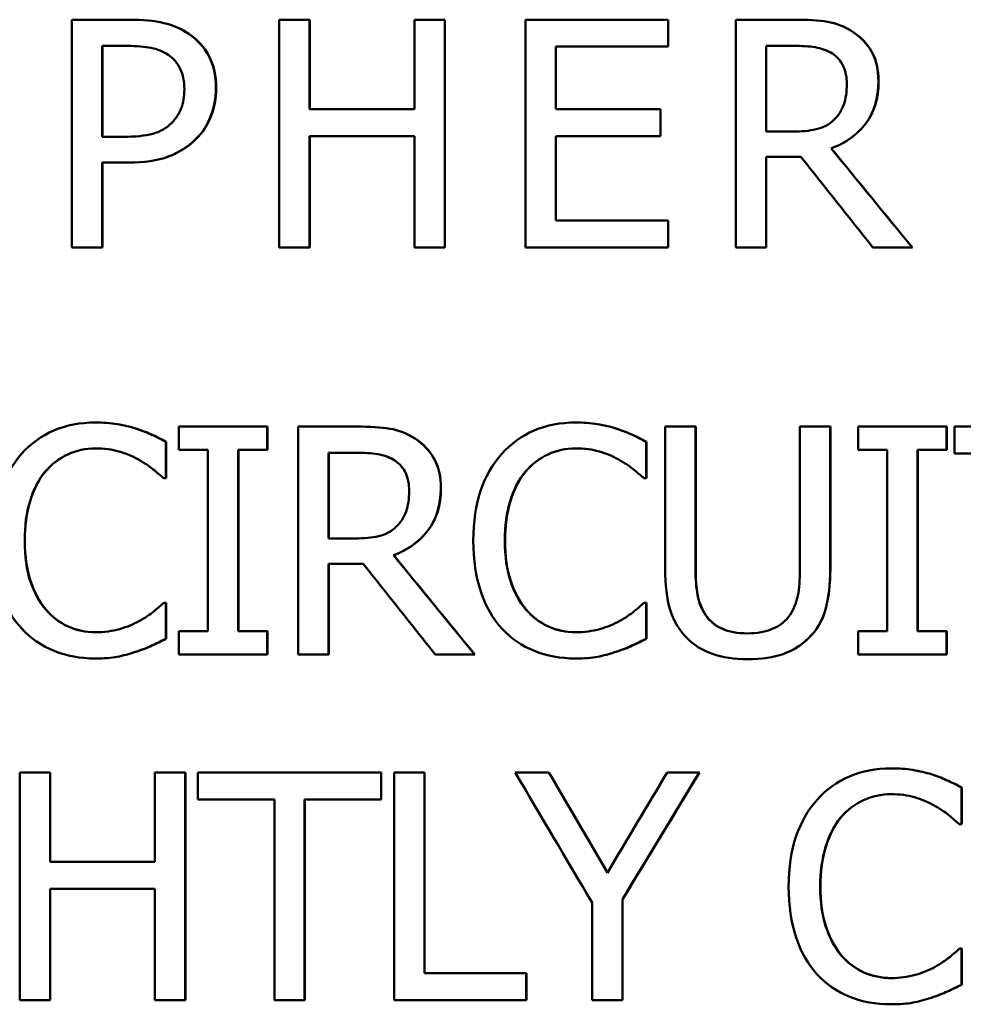
# Model space of a CAD drawing. Units: inches. Extents: x 0.1 to 21.9, y 0.1 to 16.9.
# Drawn here: x 9.8 to 10.1, y 11.6 to 11.8 of the extents above; entities that cross this region are included whole.
import ezdxf

# ---------------------------------------------------------------- set-up
doc = ezdxf.new("R2010")
doc.units = ezdxf.units.IN
doc.header["$MEASUREMENT"] = 0
doc.layers.add('Visible (ANSI)', color=7, linetype='Continuous', lineweight=50)
doc.layers.add('Visible Narrow (ANSI)', color=7, linetype='Continuous', lineweight=35)

msp = doc.modelspace()

# ---------------------------------------------------------------- linework, layer by layer
at = {"layer": 'Visible (ANSI)'}
for p, q in [((9.86655, 11.84485), (9.85249, 11.84485)), ((9.85249, 11.78885), (9.85249, 11.84485)), ((9.8666, 11.84485), (9.86655, 11.84485)), ((9.91086, 11.84485), (9.90342, 11.84485)), ((9.90342, 11.78885), (9.90342, 11.84485)), ((9.91086, 11.84485), (9.91086, 11.82288)), ((9.91091, 11.84485), (9.91086, 11.84485)), ((9.91091, 11.84485), (9.91091, 11.82288)), ((9.94406, 11.84485), (9.93662, 11.84485)), ((9.93662, 11.82288), (9.93662, 11.84485)), ((9.94406, 11.84485), (9.94406, 11.78885)), ((9.94411, 11.84485), (9.94406, 11.84485)), ((9.94411, 11.84485), (9.94411, 11.78885)), ((9.99891, 11.84485), (9.96388, 11.84485)), ((9.96388, 11.78885), (9.96388, 11.84485)), ((9.99891, 11.84485), (9.99891, 11.83822)), ((9.99895, 11.84485), (9.99891, 11.84485)), ((9.99895, 11.84485), (9.99895, 11.83822)), ((10.02998, 11.84485), (10.01556, 11.84485)), ((10.01556, 11.78885), (10.01556, 11.84485)), ((10.03002, 11.84485), (10.02998, 11.84485)), ((9.86609, 11.8384), (9.85992, 11.8384)), ((9.85992, 11.81607), (9.85992, 11.8384)), ((9.85998, 11.8384), (9.85998, 11.81607)), ((9.97132, 11.83822), (9.97132, 11.82288)), ((9.97132, 11.83822), (9.99891, 11.83822)), ((9.97137, 11.83822), (9.97137, 11.82288)), ((9.99895, 11.83822), (9.99891, 11.83822)), ((10.03039, 11.8384), (10.023, 11.8384)), ((10.023, 11.81735), (10.023, 11.8384)), ((10.02304, 11.8384), (10.02304, 11.81735)), ((9.93662, 11.82288), (9.91086, 11.82288)), ((9.99705, 11.82288), (9.97132, 11.82288)), ((9.99705, 11.82288), (9.99705, 11.81626)), ((9.99709, 11.82288), (9.99705, 11.82288)), ((9.99709, 11.82288), (9.99709, 11.81626)), ((10.023, 11.81735), (10.02953, 11.81735)), ((9.85992, 11.81607), (9.865, 11.81607)), ((9.91086, 11.81626), (9.91086, 11.78885)), ((9.91086, 11.81626), (9.93662, 11.81626)), ((9.91091, 11.81626), (9.91091, 11.78885)), ((9.93662, 11.78885), (9.93662, 11.81626)), ((9.97132, 11.81626), (9.97132, 11.79547)), ((9.97132, 11.81626), (9.99705, 11.81626)), ((9.97137, 11.81626), (9.97137, 11.79547)), ((9.99709, 11.81626), (9.99705, 11.81626)), ((10.039, 11.81322), (10.03897, 11.81322)), ((9.85992, 11.80972), (9.85992, 11.78885)), ((9.85992, 11.80972), (9.86623, 11.80972)), ((9.85998, 11.80972), (9.85998, 11.78885)), ((9.86628, 11.80972), (9.86623, 11.80972)), ((10.023, 11.81113), (10.023, 11.78885)), ((10.023, 11.81113), (10.03153, 11.81113)), ((10.02304, 11.81113), (10.02304, 11.78885)), ((9.99891, 11.79547), (9.97132, 11.79547)), ((9.99891, 11.79547), (9.99891, 11.78885)), ((9.99895, 11.79547), (9.99891, 11.79547)), ((9.99895, 11.79547), (9.99895, 11.78885)), ((9.85249, 11.78885), (9.85992, 11.78885)), ((9.85998, 11.78885), (9.85992, 11.78885)), ((9.90342, 11.78885), (9.91086, 11.78885)), ((9.91091, 11.78885), (9.91086, 11.78885)), ((9.93662, 11.78885), (9.94406, 11.78885)), ((9.94411, 11.78885), (9.94406, 11.78885)), ((9.96388, 11.78885), (9.99891, 11.78885)), ((9.99895, 11.78885), (9.99891, 11.78885)), ((10.01556, 11.78885), (10.023, 11.78885)), ((10.02304, 11.78885), (10.023, 11.78885)), ((10.04922, 11.78885), (10.05888, 11.78885)), ((10.05892, 11.78885), (10.05888, 11.78885)), ((9.85836, 11.74584), (9.8583, 11.74584)), ((9.8682, 11.74439), (9.86814, 11.74439)), ((9.90044, 11.74485), (9.87876, 11.74485)), ((9.87876, 11.73913), (9.87876, 11.74485)), ((9.90044, 11.74485), (9.90044, 11.73913)), ((9.9005, 11.74485), (9.90044, 11.74485)), ((9.9005, 11.74485), (9.9005, 11.73913)), ((9.92249, 11.74485), (9.90807, 11.74485)), ((9.90807, 11.68885), (9.90807, 11.74485)), ((9.92254, 11.74485), (9.92249, 11.74485)), ((9.9763, 11.74584), (9.97626, 11.74584)), ((9.98614, 11.74439), (9.9861, 11.74439)), ((10.00566, 11.74485), (9.99822, 11.74485)), ((9.99822, 11.7099), (9.99822, 11.74485)), ((10.00566, 11.74485), (10.00566, 11.7099)), ((10.0057, 11.74485), (10.00566, 11.74485)), ((10.0057, 11.74485), (10.0057, 11.7099)), ((10.03874, 11.74485), (10.03129, 11.74485)), ((10.03129, 11.70972), (10.03129, 11.74485)), ((10.03874, 11.74485), (10.03874, 11.7099)), ((10.03877, 11.74485), (10.03874, 11.74485)), ((10.03877, 11.74485), (10.03877, 11.7099)), ((10.06733, 11.74485), (10.04564, 11.74485)), ((10.04564, 11.73913), (10.04564, 11.74485)), ((10.06733, 11.74485), (10.06733, 11.73913)), ((10.06736, 11.74485), (10.06733, 11.74485)), ((10.06736, 11.74485), (10.06736, 11.73913)), ((10.11425, 11.74485), (10.06924, 11.74485)), ((10.06924, 11.73822), (10.06924, 11.74485)), ((9.87558, 11.74113), (9.87558, 11.73214)), ((9.87564, 11.74113), (9.87558, 11.74113)), ((9.87564, 11.74113), (9.87564, 11.73214)), ((9.99354, 11.74113), (9.99354, 11.73214)), ((9.99358, 11.74113), (9.99354, 11.74113)), ((9.99358, 11.74113), (9.99358, 11.73214)), ((9.87876, 11.73913), (9.88588, 11.73913)), ((9.88588, 11.69456), (9.88588, 11.73913)), ((9.89332, 11.73913), (9.89332, 11.69456)), ((9.89332, 11.73913), (9.90044, 11.73913)), ((9.89337, 11.73913), (9.89337, 11.69456)), ((9.9005, 11.73913), (9.90044, 11.73913)), ((9.9229, 11.7384), (9.91551, 11.7384)), ((9.91551, 11.71735), (9.91551, 11.7384)), ((9.91556, 11.7384), (9.91556, 11.71735)), ((10.04564, 11.73913), (10.05276, 11.73913)), ((10.05276, 11.69456), (10.05276, 11.73913)), ((10.0602, 11.73913), (10.0602, 11.69456)), ((10.0602, 11.73913), (10.06733, 11.73913)), ((10.06024, 11.73913), (10.06024, 11.69456)), ((10.06736, 11.73913), (10.06733, 11.73913)), ((10.06924, 11.73822), (10.08802, 11.73822)), ((9.84593, 11.73373), (9.84587, 11.73373)), ((9.87499, 11.73214), (9.87558, 11.73214)), ((9.87564, 11.73214), (9.87558, 11.73214)), ((9.96387, 11.73373), (9.96383, 11.73373)), ((9.99295, 11.73214), (9.99354, 11.73214)), ((9.99358, 11.73214), (9.99354, 11.73214)), ((9.91551, 11.71735), (9.92204, 11.71735)), ((9.93152, 11.71322), (9.93148, 11.71322)), ((9.91551, 11.71113), (9.91551, 11.68885)), ((9.91551, 11.71113), (9.92404, 11.71113)), ((9.91556, 11.71113), (9.91556, 11.68885)), ((9.87558, 11.70155), (9.87504, 11.70155)), ((9.87558, 11.70155), (9.87558, 11.69266)), ((9.87564, 11.70155), (9.87558, 11.70155)), ((9.87564, 11.70155), (9.87564, 11.69266)), ((9.99354, 11.70155), (9.993, 11.70155)), ((9.99354, 11.70155), (9.99354, 11.69266)), ((9.99358, 11.70155), (9.99354, 11.70155)), ((9.99358, 11.70155), (9.99358, 11.69266)), ((9.88588, 11.69456), (9.87876, 11.69456)), ((9.87876, 11.68885), (9.87876, 11.69456)), ((9.90044, 11.69456), (9.89332, 11.69456)), ((9.90044, 11.69456), (9.90044, 11.68885)), ((9.9005, 11.69456), (9.90044, 11.69456)), ((9.9005, 11.69456), (9.9005, 11.68885)), ((10.05276, 11.69456), (10.04564, 11.69456)), ((10.04564, 11.68885), (10.04564, 11.69456)), ((10.06733, 11.69456), (10.0602, 11.69456)), ((10.06733, 11.69456), (10.06733, 11.68885)), ((10.06736, 11.69456), (10.06733, 11.69456)), ((10.06736, 11.69456), (10.06736, 11.68885)), ((9.87564, 11.69266), (9.87558, 11.69266)), ((9.99358, 11.69266), (9.99354, 11.69266)), ((10.03342, 11.69284), (10.03338, 11.69284)), ((9.8682, 11.68948), (9.86814, 11.68948)), ((9.87876, 11.68885), (9.90044, 11.68885)), ((9.9005, 11.68885), (9.90044, 11.68885)), ((9.90807, 11.68885), (9.91551, 11.68885)), ((9.91556, 11.68885), (9.91551, 11.68885)), ((9.94173, 11.68885), (9.95139, 11.68885)), ((9.95144, 11.68885), (9.95139, 11.68885)), ((9.98614, 11.68948), (9.9861, 11.68948)), ((10.04564, 11.68885), (10.06733, 11.68885)), ((10.06736, 11.68885), (10.06733, 11.68885)), ((9.85822, 11.68785), (9.85816, 11.68785)), ((9.97616, 11.68785), (9.97612, 11.68785)), ((10.01849, 11.68767), (10.01845, 11.68767)), ((9.84712, 11.65985), (9.83968, 11.65985)), ((9.83968, 11.60385), (9.83968, 11.65985)), ((9.84712, 11.65985), (9.84712, 11.63788)), ((9.84718, 11.65985), (9.84712, 11.65985)), ((9.84718, 11.65985), (9.84718, 11.63788)), ((9.88032, 11.65985), (9.87288, 11.65985)), ((9.87288, 11.63788), (9.87288, 11.65985)), ((9.88032, 11.65985), (9.88032, 11.60385)), ((9.88037, 11.65985), (9.88032, 11.65985)), ((9.88037, 11.65985), (9.88037, 11.60385)), ((9.92843, 11.65985), (9.88343, 11.65985)), ((9.88343, 11.65322), (9.88343, 11.65985)), ((9.92843, 11.65985), (9.92843, 11.65322)), ((9.92848, 11.65985), (9.92843, 11.65985)), ((9.92848, 11.65985), (9.92848, 11.65322)), ((9.93907, 11.65985), (9.93163, 11.65985)), ((9.93163, 11.60385), (9.93163, 11.65985)), ((9.93907, 11.65985), (9.93907, 11.61047)), ((9.93912, 11.65985), (9.93907, 11.65985)), ((9.93912, 11.65985), (9.93912, 11.61047)), ((9.96959, 11.65985), (9.96133, 11.65985)), ((9.96963, 11.65985), (9.96959, 11.65985)), ((10.00661, 11.65985), (9.99871, 11.65985)), ((10.00665, 11.65985), (10.00661, 11.65985)), ((10.05375, 11.66084), (10.05372, 11.66084)), ((10.0636, 11.65939), (10.06356, 11.65939)), ((10.071, 11.65613), (10.071, 11.64714)), ((10.07104, 11.65613), (10.071, 11.65613)), ((10.07104, 11.65613), (10.07104, 11.64714)), ((9.88343, 11.65322), (9.90221, 11.65322)), ((9.90221, 11.60385), (9.90221, 11.65322)), ((9.90965, 11.65322), (9.90965, 11.60385)), ((9.90965, 11.65322), (9.92843, 11.65322)), ((9.9097, 11.65322), (9.9097, 11.60385)), ((9.92848, 11.65322), (9.92843, 11.65322)), ((10.04132, 11.64873), (10.04128, 11.64873)), ((10.07041, 11.64714), (10.071, 11.64714)), ((10.07104, 11.64714), (10.071, 11.64714)), ((9.87288, 11.63788), (9.84712, 11.63788)), ((9.84712, 11.63126), (9.84712, 11.60385)), ((9.84712, 11.63126), (9.87288, 11.63126)), ((9.84718, 11.63126), (9.84718, 11.60385)), ((9.87288, 11.60385), (9.87288, 11.63126)), ((9.98769, 11.62862), (9.98769, 11.60385)), ((9.98773, 11.62862), (9.98769, 11.62862)), ((9.98773, 11.62862), (9.98773, 11.60385)), ((9.98025, 11.60385), (9.98025, 11.62785)), ((10.071, 11.61655), (10.07046, 11.61655)), ((10.071, 11.61655), (10.071, 11.60766)), ((10.07104, 11.61655), (10.071, 11.61655)), ((10.07104, 11.61655), (10.07104, 11.60766)), ((9.96407, 11.61047), (9.93907, 11.61047)), ((9.96407, 11.61047), (9.96407, 11.60385)), ((9.96411, 11.61047), (9.96407, 11.61047)), ((9.96411, 11.61047), (9.96411, 11.60385)), ((10.07104, 11.60766), (10.071, 11.60766)), ((9.83968, 11.60385), (9.84712, 11.60385)), ((9.84718, 11.60385), (9.84712, 11.60385)), ((9.87288, 11.60385), (9.88032, 11.60385)), ((9.88037, 11.60385), (9.88032, 11.60385)), ((9.90221, 11.60385), (9.90965, 11.60385)), ((9.9097, 11.60385), (9.90965, 11.60385)), ((9.93163, 11.60385), (9.96407, 11.60385)), ((9.96411, 11.60385), (9.96407, 11.60385)), ((9.98025, 11.60385), (9.98769, 11.60385)), ((9.98773, 11.60385), (9.98769, 11.60385)), ((10.0636, 11.60448), (10.06356, 11.60448)), ((10.05362, 11.60285), (10.05358, 11.60285))]:
    msp.add_line(p, q, dxfattribs=at)
for points, knots in [([(9.86655, 11.84485), (9.86987, 11.84485), (9.8727, 11.84457), (9.87503, 11.84403), (9.87735, 11.84349), (9.87941, 11.84259), (9.88119, 11.84135)], [0, 0, 0, 0, 1, 1, 1, 2, 2, 2, 2]), ([(9.8666, 11.84485), (9.86993, 11.84485), (9.87275, 11.84457), (9.87508, 11.84403), (9.87741, 11.84349), (9.87947, 11.84259), (9.88125, 11.84135)], [0, 0, 0, 0, 1, 1, 1, 2, 2, 2, 2]), ([(10.02998, 11.84485), (10.03319, 11.84485), (10.03587, 11.84467), (10.03804, 11.84432), (10.0402, 11.84398), (10.04226, 11.84317), (10.04423, 11.8419)], [0, 0, 0, 0, 1, 1, 1, 2, 2, 2, 2]), ([(10.03002, 11.84485), (10.03323, 11.84485), (10.03591, 11.84467), (10.03807, 11.84432), (10.04024, 11.84398), (10.0423, 11.84317), (10.04427, 11.8419)], [0, 0, 0, 0, 1, 1, 1, 2, 2, 2, 2]), ([(9.88119, 11.84135), (9.88328, 11.83993), (9.88491, 11.83812), (9.88609, 11.83593), (9.88727, 11.83374), (9.88786, 11.83108), (9.88786, 11.82796)], [0, 0, 0, 0, 1, 1, 1, 2, 2, 2, 2]), ([(9.88125, 11.84135), (9.88334, 11.83993), (9.88497, 11.83812), (9.88615, 11.83593), (9.88733, 11.83374), (9.88792, 11.83108), (9.88792, 11.82796)], [0, 0, 0, 0, 1, 1, 1, 2, 2, 2, 2]), ([(10.04423, 11.8419), (10.0462, 11.84063), (10.04775, 11.839), (10.04888, 11.83702), (10.05001, 11.83504), (10.05058, 11.83258), (10.05058, 11.82964)], [0, 0, 0, 0, 1, 1, 1, 2, 2, 2, 2]), ([(10.04427, 11.8419), (10.04623, 11.84063), (10.04778, 11.839), (10.04892, 11.83702), (10.05005, 11.83504), (10.05062, 11.83258), (10.05062, 11.82964)], [0, 0, 0, 0, 1, 1, 1, 2, 2, 2, 2]), ([(9.86609, 11.8384), (9.86842, 11.8384), (9.87037, 11.83824), (9.87194, 11.83793), (9.87351, 11.83761), (9.87489, 11.83706), (9.87607, 11.83627)], [-2, -2, -2, -2, -1, -1, -1, 0, 0, 0, 0]), ([(9.87607, 11.83627), (9.87743, 11.83536), (9.87844, 11.8342), (9.87911, 11.83278), (9.87977, 11.83135), (9.88011, 11.82967), (9.88011, 11.82774)], [-2, -2, -2, -2, -1, -1, -1, 0, 0, 0, 0]), ([(10.03039, 11.8384), (10.03245, 11.8384), (10.03418, 11.83826), (10.03559, 11.83797), (10.03699, 11.83768), (10.03823, 11.83719), (10.03928, 11.8365)], [-2, -2, -2, -2, -1, -1, -1, 0, 0, 0, 0]), ([(10.03928, 11.8365), (10.04049, 11.83568), (10.04139, 11.83464), (10.04196, 11.83339), (10.04254, 11.83213), (10.04282, 11.83069), (10.04282, 11.82905)], [-2, -2, -2, -2, -1, -1, -1, 0, 0, 0, 0]), ([(10.05058, 11.82964), (10.05058, 11.82556), (10.04954, 11.82213), (10.04745, 11.81937), (10.04536, 11.8166), (10.04254, 11.81455), (10.03897, 11.81322)], [0, 0, 0, 0, 1, 1, 1, 2, 2, 2, 2]), ([(10.05062, 11.82964), (10.05062, 11.82556), (10.04957, 11.82213), (10.04749, 11.81937), (10.0454, 11.8166), (10.04257, 11.81455), (10.039, 11.81322)], [0, 0, 0, 0, 1, 1, 1, 2, 2, 2, 2]), ([(10.04282, 11.82905), (10.04282, 11.82712), (10.04257, 11.82542), (10.04205, 11.82397), (10.04154, 11.82252), (10.04074, 11.82128), (10.03965, 11.82025)], [-2, -2, -2, -2, -1, -1, -1, 0, 0, 0, 0]), ([(9.88011, 11.82774), (9.88011, 11.82595), (9.87986, 11.8244), (9.87936, 11.82309), (9.87886, 11.82177), (9.87805, 11.82055), (9.87693, 11.81943)], [-2, -2, -2, -2, -1, -1, -1, 0, 0, 0, 0]), ([(9.88786, 11.82796), (9.88786, 11.82554), (9.88743, 11.82325), (9.88657, 11.82107), (9.88571, 11.81889), (9.88451, 11.81704), (9.88296, 11.81553)], [0, 0, 0, 0, 1, 1, 1, 2, 2, 2, 2]), ([(9.88792, 11.82796), (9.88792, 11.82554), (9.88749, 11.82325), (9.88662, 11.82107), (9.88576, 11.81889), (9.88456, 11.81704), (9.88302, 11.81553)], [0, 0, 0, 0, 1, 1, 1, 2, 2, 2, 2]), ([(9.87693, 11.81943), (9.87572, 11.81816), (9.87419, 11.81729), (9.87233, 11.8168), (9.87047, 11.81632), (9.86803, 11.81607), (9.865, 11.81607)], [-2, -2, -2, -2, -1, -1, -1, 0, 0, 0, 0]), ([(10.03965, 11.82025), (10.03847, 11.81907), (10.03702, 11.81829), (10.03531, 11.81791), (10.03361, 11.81753), (10.03168, 11.81735), (10.02953, 11.81735)], [-2, -2, -2, -2, -1, -1, -1, 0, 0, 0, 0]), ([(9.88296, 11.81553), (9.88103, 11.81362), (9.87875, 11.81218), (9.87614, 11.8112), (9.87352, 11.81021), (9.87022, 11.80972), (9.86623, 11.80972)], [0, 0, 0, 0, 1, 1, 1, 2, 2, 2, 2]), ([(9.88302, 11.81553), (9.88108, 11.81362), (9.87881, 11.81218), (9.87619, 11.8112), (9.87358, 11.81021), (9.87027, 11.80972), (9.86628, 11.80972)], [0, 0, 0, 0, 1, 1, 1, 2, 2, 2, 2]), ([(9.84011, 11.73813), (9.84235, 11.74064), (9.845, 11.74255), (9.84805, 11.74387), (9.8511, 11.74519), (9.85452, 11.74584), (9.8583, 11.74584)], [0, 0, 0, 0, 1, 1, 1, 2, 2, 2, 2]), ([(9.8583, 11.74584), (9.86018, 11.74584), (9.86194, 11.74571), (9.86358, 11.74544), (9.86523, 11.74516), (9.86675, 11.74482), (9.86814, 11.74439)], [0, 0, 0, 0, 1, 1, 1, 2, 2, 2, 2]), ([(9.85836, 11.74584), (9.86023, 11.74584), (9.86199, 11.74571), (9.86364, 11.74544), (9.86529, 11.74516), (9.86681, 11.74482), (9.8682, 11.74439)], [0, 0, 0, 0, 1, 1, 1, 2, 2, 2, 2]), ([(9.86814, 11.74439), (9.86935, 11.744), (9.87058, 11.74352), (9.87184, 11.74296), (9.87309, 11.7424), (9.87434, 11.74179), (9.87558, 11.74113)], [0, 0, 0, 0, 1, 1, 1, 2, 2, 2, 2]), ([(9.8682, 11.74439), (9.86941, 11.744), (9.87064, 11.74352), (9.87189, 11.74296), (9.87315, 11.7424), (9.8744, 11.74179), (9.87564, 11.74113)], [0, 0, 0, 0, 1, 1, 1, 2, 2, 2, 2]), ([(9.92249, 11.74485), (9.9257, 11.74485), (9.92838, 11.74467), (9.93055, 11.74432), (9.93271, 11.74398), (9.93477, 11.74317), (9.93674, 11.7419)], [0, 0, 0, 0, 1, 1, 1, 2, 2, 2, 2]), ([(9.92254, 11.74485), (9.92575, 11.74485), (9.92843, 11.74467), (9.93059, 11.74432), (9.93276, 11.74398), (9.93482, 11.74317), (9.93679, 11.7419)], [0, 0, 0, 0, 1, 1, 1, 2, 2, 2, 2]), ([(9.95806, 11.73813), (9.9603, 11.74064), (9.96295, 11.74255), (9.966, 11.74387), (9.96906, 11.74519), (9.97248, 11.74584), (9.97626, 11.74584)], [0, 0, 0, 0, 1, 1, 1, 2, 2, 2, 2]), ([(9.97626, 11.74584), (9.97813, 11.74584), (9.97989, 11.74571), (9.98154, 11.74544), (9.98319, 11.74516), (9.98471, 11.74482), (9.9861, 11.74439)], [0, 0, 0, 0, 1, 1, 1, 2, 2, 2, 2]), ([(9.9763, 11.74584), (9.97818, 11.74584), (9.97994, 11.74571), (9.98158, 11.74544), (9.98323, 11.74516), (9.98475, 11.74482), (9.98614, 11.74439)], [0, 0, 0, 0, 1, 1, 1, 2, 2, 2, 2]), ([(9.9861, 11.74439), (9.98731, 11.744), (9.98854, 11.74352), (9.9898, 11.74296), (9.99105, 11.7424), (9.9923, 11.74179), (9.99354, 11.74113)], [0, 0, 0, 0, 1, 1, 1, 2, 2, 2, 2]), ([(9.98614, 11.74439), (9.98735, 11.744), (9.98859, 11.74352), (9.98984, 11.74296), (9.9911, 11.7424), (9.99234, 11.74179), (9.99358, 11.74113)], [0, 0, 0, 0, 1, 1, 1, 2, 2, 2, 2]), ([(9.93674, 11.7419), (9.9387, 11.74063), (9.94025, 11.739), (9.94139, 11.73702), (9.94252, 11.73504), (9.94309, 11.73258), (9.94309, 11.72964)], [0, 0, 0, 0, 1, 1, 1, 2, 2, 2, 2]), ([(9.93679, 11.7419), (9.93875, 11.74063), (9.9403, 11.739), (9.94143, 11.73702), (9.94257, 11.73504), (9.94314, 11.73258), (9.94314, 11.72964)], [0, 0, 0, 0, 1, 1, 1, 2, 2, 2, 2]), ([(9.85826, 11.73949), (9.85587, 11.73949), (9.85361, 11.739), (9.85148, 11.73802), (9.84934, 11.73703), (9.84748, 11.7356), (9.84587, 11.73373)], [0, 0, 0, 0, 1, 1, 1, 2, 2, 2, 2]), ([(9.85826, 11.73949), (9.85589, 11.73948), (9.85365, 11.73899), (9.85153, 11.73802), (9.8494, 11.73703), (9.84753, 11.7356), (9.84593, 11.73373)], [0.00799, 0.00799, 0.00799, 0.00799, 1, 1, 1, 2, 2, 2, 2]), ([(9.86869, 11.73681), (9.86727, 11.7376), (9.86572, 11.73824), (9.86404, 11.73874), (9.86236, 11.73924), (9.86043, 11.73949), (9.85826, 11.73949)], [0, 0, 0, 0, 1, 1, 1, 2, 2, 2, 2]), ([(9.97621, 11.73949), (9.97382, 11.73949), (9.97156, 11.739), (9.96943, 11.73802), (9.9673, 11.73703), (9.96543, 11.7356), (9.96383, 11.73373)], [0, 0, 0, 0, 1, 1, 1, 2, 2, 2, 2]), ([(9.97621, 11.73949), (9.97384, 11.73949), (9.97159, 11.73899), (9.96947, 11.73802), (9.96734, 11.73703), (9.96547, 11.7356), (9.96387, 11.73373)], [0.006183, 0.006183, 0.006183, 0.006183, 1, 1, 1, 2, 2, 2, 2]), ([(9.98664, 11.73681), (9.98522, 11.7376), (9.98367, 11.73824), (9.98199, 11.73874), (9.98032, 11.73924), (9.97839, 11.73949), (9.97621, 11.73949)], [0, 0, 0, 0, 1, 1, 1, 2, 2, 2, 2]), ([(9.83313, 11.7168), (9.83313, 11.72149), (9.83373, 11.72557), (9.83492, 11.72905), (9.83612, 11.73253), (9.83785, 11.73556), (9.84011, 11.73813)], [0, 0, 0, 0, 1, 1, 1, 2, 2, 2, 2]), ([(9.9229, 11.7384), (9.92496, 11.7384), (9.92669, 11.73826), (9.9281, 11.73797), (9.9295, 11.73768), (9.93073, 11.73719), (9.93179, 11.7365)], [-2, -2, -2, -2, -1, -1, -1, 0, 0, 0, 0]), ([(9.95108, 11.7168), (9.95108, 11.72149), (9.95168, 11.72557), (9.95287, 11.72905), (9.95406, 11.73253), (9.9558, 11.73556), (9.95806, 11.73813)], [0, 0, 0, 0, 1, 1, 1, 2, 2, 2, 2]), ([(9.87499, 11.73214), (9.87433, 11.73274), (9.87348, 11.73347), (9.87245, 11.73432), (9.87142, 11.73517), (9.87017, 11.736), (9.86869, 11.73681)], [0, 0, 0, 0, 1, 1, 1, 2, 2, 2, 2]), ([(9.93179, 11.7365), (9.933, 11.73568), (9.93389, 11.73464), (9.93447, 11.73339), (9.93504, 11.73213), (9.93533, 11.73069), (9.93533, 11.72905)], [-2, -2, -2, -2, -1, -1, -1, 0, 0, 0, 0]), ([(9.99295, 11.73214), (9.99229, 11.73274), (9.99144, 11.73347), (9.99041, 11.73432), (9.98938, 11.73517), (9.98813, 11.736), (9.98664, 11.73681)], [0, 0, 0, 0, 1, 1, 1, 2, 2, 2, 2]), ([(9.84587, 11.73373), (9.8443, 11.73182), (9.84308, 11.72942), (9.8422, 11.72654), (9.84132, 11.72365), (9.84089, 11.7204), (9.84089, 11.7168)], [0, 0, 0, 0, 1, 1, 1, 2, 2, 2, 2]), ([(9.84593, 11.73373), (9.84436, 11.73182), (9.84314, 11.72942), (9.84226, 11.72654), (9.84138, 11.72365), (9.84094, 11.7204), (9.84094, 11.7168)], [0, 0, 0, 0, 1, 1, 1, 2, 2, 2, 2]), ([(9.96383, 11.73373), (9.96225, 11.73182), (9.96103, 11.72942), (9.96015, 11.72654), (9.95927, 11.72365), (9.95884, 11.7204), (9.95884, 11.7168)], [0, 0, 0, 0, 1, 1, 1, 2, 2, 2, 2]), ([(9.96387, 11.73373), (9.9623, 11.73182), (9.96107, 11.72942), (9.9602, 11.72654), (9.95932, 11.72365), (9.95888, 11.7204), (9.95888, 11.7168)], [0, 0, 0, 0, 1, 1, 1, 2, 2, 2, 2]), ([(9.94309, 11.72964), (9.94309, 11.72556), (9.94204, 11.72213), (9.93996, 11.71937), (9.93787, 11.7166), (9.93504, 11.71455), (9.93148, 11.71322)], [0, 0, 0, 0, 1, 1, 1, 2, 2, 2, 2]), ([(9.94314, 11.72964), (9.94314, 11.72556), (9.94209, 11.72213), (9.94001, 11.71937), (9.93792, 11.7166), (9.93509, 11.71455), (9.93152, 11.71322)], [0, 0, 0, 0, 1, 1, 1, 2, 2, 2, 2]), ([(9.93533, 11.72905), (9.93533, 11.72712), (9.93507, 11.72542), (9.93456, 11.72397), (9.93405, 11.72252), (9.93324, 11.72128), (9.93216, 11.72025)], [-2, -2, -2, -2, -1, -1, -1, 0, 0, 0, 0]), ([(9.93216, 11.72025), (9.93098, 11.71907), (9.92953, 11.71829), (9.92782, 11.71791), (9.92612, 11.71753), (9.92419, 11.71735), (9.92204, 11.71735)], [-2, -2, -2, -2, -1, -1, -1, 0, 0, 0, 0]), ([(9.84016, 11.6952), (9.83792, 11.69762), (9.83619, 11.70065), (9.83497, 11.70428), (9.83374, 11.70791), (9.83313, 11.71208), (9.83313, 11.7168)], [0, 0, 0, 0, 1, 1, 1, 2, 2, 2, 2]), ([(9.84089, 11.7168), (9.84089, 11.71296), (9.84135, 11.70965), (9.84227, 11.70689), (9.84319, 11.70412), (9.84445, 11.70178), (9.84606, 11.69987)], [0, 0, 0, 0, 1, 1, 1, 2, 2, 2, 2]), ([(9.84094, 11.7168), (9.84094, 11.71296), (9.84141, 11.70965), (9.84233, 11.70689), (9.84325, 11.70412), (9.84451, 11.70178), (9.84611, 11.69987)], [0, 0, 0, 0, 1, 1, 1, 2, 2, 2, 2]), ([(9.95811, 11.6952), (9.95587, 11.69762), (9.95414, 11.70065), (9.95292, 11.70428), (9.95169, 11.70791), (9.95108, 11.71208), (9.95108, 11.7168)], [0, 0, 0, 0, 1, 1, 1, 2, 2, 2, 2]), ([(9.95884, 11.7168), (9.95884, 11.71296), (9.9593, 11.70965), (9.96022, 11.70689), (9.96114, 11.70412), (9.9624, 11.70178), (9.96401, 11.69987)], [0, 0, 0, 0, 1, 1, 1, 2, 2, 2, 2]), ([(9.95888, 11.7168), (9.95888, 11.71296), (9.95934, 11.70965), (9.96027, 11.70689), (9.96119, 11.70412), (9.96245, 11.70178), (9.96405, 11.69987)], [0, 0, 0, 0, 1, 1, 1, 2, 2, 2, 2]), ([(10.00357, 11.69284), (10.00161, 11.69478), (10.00022, 11.69711), (9.99942, 11.69983), (9.99862, 11.70255), (9.99822, 11.70591), (9.99822, 11.7099)], [0, 0, 0, 0, 1, 1, 1, 2, 2, 2, 2]), ([(10.00566, 11.7099), (10.00566, 11.7073), (10.00583, 11.70512), (10.00616, 11.70337), (10.00649, 11.70161), (10.00713, 11.70003), (10.00807, 11.6986)], [0, 0, 0, 0, 1, 1, 1, 2, 2, 2, 2]), ([(10.0057, 11.7099), (10.0057, 11.7073), (10.00587, 11.70512), (10.0062, 11.70337), (10.00653, 11.70161), (10.00717, 11.70003), (10.00811, 11.6986)], [0, 0, 0, 0, 1, 1, 1, 2, 2, 2, 2]), ([(10.02889, 11.6986), (10.02983, 11.70003), (10.03046, 11.70161), (10.0308, 11.70335), (10.03113, 11.70509), (10.03129, 11.70721), (10.03129, 11.70972)], [0, 0, 0, 0, 1, 1, 1, 2, 2, 2, 2]), ([(10.03874, 11.7099), (10.03874, 11.706), (10.03834, 11.70266), (10.03756, 11.69987), (10.03677, 11.69709), (10.03538, 11.69475), (10.03338, 11.69284)], [0, 0, 0, 0, 1, 1, 1, 2, 2, 2, 2]), ([(10.03877, 11.7099), (10.03877, 11.706), (10.03838, 11.70266), (10.03759, 11.69987), (10.03681, 11.69709), (10.03542, 11.69475), (10.03342, 11.69284)], [0, 0, 0, 0, 1, 1, 1, 2, 2, 2, 2]), ([(9.86909, 11.69706), (9.87046, 11.69785), (9.87164, 11.69865), (9.87266, 11.69947), (9.87367, 11.70028), (9.87446, 11.70098), (9.87504, 11.70155)], [0, 0, 0, 0, 1, 1, 1, 2, 2, 2, 2]), ([(9.98705, 11.69706), (9.98841, 11.69785), (9.9896, 11.69865), (9.99061, 11.69947), (9.99163, 11.70028), (9.99242, 11.70098), (9.993, 11.70155)], [0, 0, 0, 0, 1, 1, 1, 2, 2, 2, 2]), ([(9.84606, 11.69987), (9.84763, 11.69803), (9.84946, 11.69664), (9.85157, 11.6957), (9.85367, 11.69476), (9.8559, 11.69429), (9.85826, 11.69429)], [0, 0, 0, 0, 1, 1, 1, 2, 2, 2, 2]), ([(9.84611, 11.69987), (9.84769, 11.69803), (9.84952, 11.69664), (9.85162, 11.6957), (9.85371, 11.69477), (9.85592, 11.6943), (9.85826, 11.69429)], [0, 0, 0, 0, 1, 1, 1, 1.991908, 1.991908, 1.991908, 1.991908]), ([(9.96401, 11.69987), (9.96558, 11.69803), (9.96742, 11.69664), (9.96952, 11.6957), (9.97162, 11.69476), (9.97385, 11.69429), (9.97621, 11.69429)], [0, 0, 0, 0, 1, 1, 1, 2, 2, 2, 2]), ([(9.96405, 11.69987), (9.96563, 11.69803), (9.96746, 11.69664), (9.96956, 11.6957), (9.97165, 11.69477), (9.97387, 11.6943), (9.97621, 11.69429)], [0, 0, 0, 0, 1, 1, 1, 1.993737, 1.993737, 1.993737, 1.993737]), ([(10.00807, 11.6986), (10.00906, 11.69709), (10.01042, 11.69595), (10.01215, 11.69518), (10.01387, 11.69441), (10.01597, 11.69402), (10.01845, 11.69402)], [0, 0, 0, 0, 1, 1, 1, 2, 2, 2, 2]), ([(10.00811, 11.6986), (10.0091, 11.69709), (10.01047, 11.69595), (10.01219, 11.69518), (10.0139, 11.69441), (10.01599, 11.69402), (10.01845, 11.69402)], [0, 0, 0, 0, 1, 1, 1, 1.994663, 1.994663, 1.994663, 1.994663]), ([(10.01845, 11.69402), (10.02078, 11.69402), (10.02286, 11.69441), (10.02467, 11.69518), (10.02649, 11.69595), (10.02789, 11.69709), (10.02889, 11.6986)], [0, 0, 0, 0, 1, 1, 1, 2, 2, 2, 2]), ([(9.85826, 11.69429), (9.8604, 11.69429), (9.86239, 11.69456), (9.86422, 11.69509), (9.86605, 11.69562), (9.86767, 11.69627), (9.86909, 11.69706)], [0, 0, 0, 0, 1, 1, 1, 2, 2, 2, 2]), ([(9.97621, 11.69429), (9.97836, 11.69429), (9.98035, 11.69456), (9.98218, 11.69509), (9.98401, 11.69562), (9.98563, 11.69627), (9.98705, 11.69706)], [0, 0, 0, 0, 1, 1, 1, 2, 2, 2, 2]), ([(9.85816, 11.68785), (9.85454, 11.68785), (9.85119, 11.68846), (9.84812, 11.68969), (9.84505, 11.69091), (9.8424, 11.69275), (9.84016, 11.6952)], [0, 0, 0, 0, 1, 1, 1, 2, 2, 2, 2]), ([(9.97612, 11.68785), (9.97249, 11.68785), (9.96914, 11.68846), (9.96607, 11.68969), (9.963, 11.69091), (9.96035, 11.69275), (9.95811, 11.6952)], [0, 0, 0, 0, 1, 1, 1, 2, 2, 2, 2]), ([(9.87558, 11.69266), (9.87434, 11.69208), (9.87318, 11.69153), (9.87209, 11.691), (9.871, 11.69047), (9.86968, 11.68997), (9.86814, 11.68948)], [0, 0, 0, 0, 1, 1, 1, 2, 2, 2, 2]), ([(9.87564, 11.69266), (9.8744, 11.69208), (9.87323, 11.69153), (9.87214, 11.691), (9.87106, 11.69047), (9.86974, 11.68997), (9.8682, 11.68948)], [0, 0, 0, 0, 1, 1, 1, 2, 2, 2, 2]), ([(9.99354, 11.69266), (9.9923, 11.69208), (9.99114, 11.69153), (9.99005, 11.691), (9.98896, 11.69047), (9.98764, 11.68997), (9.9861, 11.68948)], [0, 0, 0, 0, 1, 1, 1, 2, 2, 2, 2]), ([(9.99358, 11.69266), (9.99234, 11.69208), (9.99118, 11.69153), (9.99009, 11.691), (9.989, 11.69047), (9.98769, 11.68997), (9.98614, 11.68948)], [0, 0, 0, 0, 1, 1, 1, 2, 2, 2, 2]), ([(10.01845, 11.68767), (10.01516, 11.68767), (10.01228, 11.6881), (10.00983, 11.68896), (10.00738, 11.68982), (10.0053, 11.69112), (10.00357, 11.69284)], [0, 0, 0, 0, 1, 1, 1, 2, 2, 2, 2]), ([(10.03338, 11.69284), (10.0316, 11.69109), (10.02953, 11.68978), (10.02717, 11.68894), (10.02481, 11.68809), (10.0219, 11.68767), (10.01845, 11.68767)], [0, 0, 0, 0, 1, 1, 1, 2, 2, 2, 2]), ([(10.03342, 11.69284), (10.03164, 11.69109), (10.02956, 11.68978), (10.0272, 11.68894), (10.02485, 11.68809), (10.02194, 11.68767), (10.01849, 11.68767)], [0, 0, 0, 0, 1, 1, 1, 2, 2, 2, 2]), ([(9.86814, 11.68948), (9.86651, 11.68894), (9.865, 11.68853), (9.86361, 11.68826), (9.86222, 11.68798), (9.8604, 11.68785), (9.85816, 11.68785)], [0, 0, 0, 0, 1, 1, 1, 2, 2, 2, 2]), ([(9.8682, 11.68948), (9.86657, 11.68894), (9.86505, 11.68853), (9.86366, 11.68826), (9.86227, 11.68798), (9.86046, 11.68785), (9.85822, 11.68785)], [0, 0, 0, 0, 1, 1, 1, 2, 2, 2, 2]), ([(9.9861, 11.68948), (9.98447, 11.68894), (9.98296, 11.68853), (9.98156, 11.68826), (9.98017, 11.68798), (9.97836, 11.68785), (9.97612, 11.68785)], [0, 0, 0, 0, 1, 1, 1, 2, 2, 2, 2]), ([(9.98614, 11.68948), (9.98451, 11.68894), (9.983, 11.68853), (9.98161, 11.68826), (9.98022, 11.68798), (9.9784, 11.68785), (9.97616, 11.68785)], [0, 0, 0, 0, 1, 1, 1, 2, 2, 2, 2]), ([(10.03552, 11.65313), (10.03776, 11.65564), (10.04041, 11.65755), (10.04346, 11.65887), (10.04652, 11.66019), (10.04993, 11.66084), (10.05372, 11.66084)], [0, 0, 0, 0, 1, 1, 1, 2, 2, 2, 2]), ([(10.05372, 11.66084), (10.05559, 11.66084), (10.05735, 11.66071), (10.059, 11.66044), (10.06065, 11.66016), (10.06217, 11.65982), (10.06356, 11.65939)], [0, 0, 0, 0, 1, 1, 1, 2, 2, 2, 2]), ([(10.05375, 11.66084), (10.05563, 11.66084), (10.05739, 11.66071), (10.05904, 11.66044), (10.06069, 11.66016), (10.06221, 11.65982), (10.0636, 11.65939)], [0, 0, 0, 0, 1, 1, 1, 2, 2, 2, 2]), ([(10.06356, 11.65939), (10.06477, 11.659), (10.066, 11.65852), (10.06726, 11.65796), (10.06852, 11.6574), (10.06976, 11.65679), (10.071, 11.65613)], [0, 0, 0, 0, 1, 1, 1, 2, 2, 2, 2]), ([(10.0636, 11.65939), (10.06481, 11.659), (10.06604, 11.65852), (10.06729, 11.65796), (10.06855, 11.6574), (10.0698, 11.65679), (10.07104, 11.65613)], [0, 0, 0, 0, 1, 1, 1, 2, 2, 2, 2]), ([(10.02853, 11.6318), (10.02853, 11.63649), (10.02913, 11.64057), (10.03033, 11.64405), (10.03152, 11.64753), (10.03325, 11.65056), (10.03552, 11.65313)], [0, 0, 0, 0, 1, 1, 1, 2, 2, 2, 2]), ([(10.05367, 11.65449), (10.05128, 11.65449), (10.04902, 11.654), (10.04689, 11.65302), (10.04475, 11.65203), (10.04289, 11.6506), (10.04128, 11.64873)], [0, 0, 0, 0, 1, 1, 1, 2, 2, 2, 2]), ([(10.05367, 11.65449), (10.05129, 11.65449), (10.04905, 11.65399), (10.04692, 11.65302), (10.04479, 11.65203), (10.04292, 11.6506), (10.04132, 11.64873)], [0.004998, 0.004998, 0.004998, 0.004998, 1, 1, 1, 2, 2, 2, 2]), ([(10.06411, 11.65181), (10.06268, 11.6526), (10.06113, 11.65324), (10.05946, 11.65374), (10.05778, 11.65424), (10.05585, 11.65449), (10.05367, 11.65449)], [0, 0, 0, 0, 1, 1, 1, 2, 2, 2, 2]), ([(10.07041, 11.64714), (10.06975, 11.64774), (10.0689, 11.64847), (10.06787, 11.64932), (10.06684, 11.65017), (10.06559, 11.651), (10.06411, 11.65181)], [0, 0, 0, 0, 1, 1, 1, 2, 2, 2, 2]), ([(10.04128, 11.64873), (10.03971, 11.64682), (10.03849, 11.64442), (10.03761, 11.64154), (10.03673, 11.63865), (10.03629, 11.6354), (10.03629, 11.6318)], [0, 0, 0, 0, 1, 1, 1, 2, 2, 2, 2]), ([(10.04132, 11.64873), (10.03975, 11.64682), (10.03852, 11.64442), (10.03765, 11.64154), (10.03677, 11.63865), (10.03633, 11.6354), (10.03633, 11.6318)], [0, 0, 0, 0, 1, 1, 1, 2, 2, 2, 2]), ([(10.03557, 11.6102), (10.03333, 11.61262), (10.0316, 11.61565), (10.03037, 11.61928), (10.02915, 11.62291), (10.02853, 11.62708), (10.02853, 11.6318)], [0, 0, 0, 0, 1, 1, 1, 2, 2, 2, 2]), ([(10.03629, 11.6318), (10.03629, 11.62796), (10.03675, 11.62465), (10.03768, 11.62189), (10.0386, 11.61912), (10.03986, 11.61678), (10.04147, 11.61487)], [0, 0, 0, 0, 1, 1, 1, 2, 2, 2, 2]), ([(10.03633, 11.6318), (10.03633, 11.62796), (10.03679, 11.62465), (10.03771, 11.62189), (10.03864, 11.61912), (10.0399, 11.61678), (10.0415, 11.61487)], [0, 0, 0, 0, 1, 1, 1, 2, 2, 2, 2]), ([(10.06451, 11.61206), (10.06588, 11.61285), (10.06706, 11.61365), (10.06808, 11.61447), (10.06909, 11.61528), (10.06988, 11.61598), (10.07046, 11.61655)], [0, 0, 0, 0, 1, 1, 1, 2, 2, 2, 2]), ([(10.04147, 11.61487), (10.04304, 11.61303), (10.04488, 11.61164), (10.04698, 11.6107), (10.04908, 11.60976), (10.05131, 11.60929), (10.05367, 11.60929)], [0, 0, 0, 0, 1, 1, 1, 2, 2, 2, 2]), ([(10.0415, 11.61487), (10.04308, 11.61303), (10.04491, 11.61164), (10.04701, 11.6107), (10.04911, 11.60977), (10.05132, 11.6093), (10.05367, 11.60929)], [0, 0, 0, 0, 1, 1, 1, 1.994938, 1.994938, 1.994938, 1.994938]), ([(10.05367, 11.60929), (10.05582, 11.60929), (10.05781, 11.60956), (10.05964, 11.61009), (10.06147, 11.61062), (10.06309, 11.61127), (10.06451, 11.61206)], [0, 0, 0, 0, 1, 1, 1, 2, 2, 2, 2]), ([(10.05358, 11.60285), (10.04995, 11.60285), (10.0466, 11.60346), (10.04353, 11.60469), (10.04046, 11.60591), (10.03781, 11.60775), (10.03557, 11.6102)], [0, 0, 0, 0, 1, 1, 1, 2, 2, 2, 2]), ([(10.071, 11.60766), (10.06976, 11.60708), (10.0686, 11.60653), (10.06751, 11.606), (10.06642, 11.60547), (10.0651, 11.60497), (10.06356, 11.60448)], [0, 0, 0, 0, 1, 1, 1, 2, 2, 2, 2]), ([(10.07104, 11.60766), (10.0698, 11.60708), (10.06863, 11.60653), (10.06754, 11.606), (10.06645, 11.60547), (10.06514, 11.60497), (10.0636, 11.60448)], [0, 0, 0, 0, 1, 1, 1, 2, 2, 2, 2]), ([(10.06356, 11.60448), (10.06193, 11.60394), (10.06042, 11.60353), (10.05902, 11.60326), (10.05763, 11.60298), (10.05582, 11.60285), (10.05358, 11.60285)], [0, 0, 0, 0, 1, 1, 1, 2, 2, 2, 2]), ([(10.0636, 11.60448), (10.06196, 11.60394), (10.06045, 11.60353), (10.05906, 11.60326), (10.05767, 11.60298), (10.05585, 11.60285), (10.05362, 11.60285)], [0, 0, 0, 0, 1, 1, 1, 2, 2, 2, 2])]:
    msp.add_open_spline(points, degree=3, knots=knots, dxfattribs=at)
for points in [[(10.03897, 11.81322), (10.04561, 11.80509), (10.05225, 11.79697), (10.05888, 11.78885)], [(10.039, 11.81322), (10.04564, 11.80509), (10.05228, 11.79697), (10.05892, 11.78885)], [(10.04922, 11.78885), (10.04332, 11.79627), (10.03742, 11.8037), (10.03153, 11.81113)], [(9.93148, 11.71322), (9.93811, 11.70509), (9.94475, 11.69697), (9.95139, 11.68885)], [(9.93152, 11.71322), (9.93816, 11.70509), (9.9448, 11.69697), (9.95144, 11.68885)], [(9.94173, 11.68885), (9.93583, 11.69627), (9.92993, 11.7037), (9.92404, 11.71113)], [(9.98025, 11.62785), (9.97394, 11.63852), (9.96764, 11.64918), (9.96133, 11.65985)], [(9.96959, 11.65985), (9.97439, 11.65163), (9.9792, 11.64342), (9.98401, 11.6352)], [(9.96963, 11.65985), (9.97443, 11.65164), (9.97923, 11.64344), (9.98403, 11.63524)], [(9.98401, 11.6352), (9.98891, 11.64342), (9.99381, 11.65163), (9.99871, 11.65985)], [(10.00661, 11.65985), (10.0003, 11.64944), (9.99399, 11.63903), (9.98769, 11.62862)], [(10.00665, 11.65985), (10.00034, 11.64944), (9.99404, 11.63903), (9.98773, 11.62862)]]:
    msp.add_open_spline(points, degree=3, dxfattribs=at)
at = {"layer": 'Visible Narrow (ANSI)'}
for p, q in [((9.88125, 11.84135), (9.88119, 11.84135)), ((10.04427, 11.8419), (10.04423, 11.8419)), ((10.05062, 11.82964), (10.05058, 11.82964)), ((9.88792, 11.82796), (9.88786, 11.82796)), ((9.88302, 11.81553), (9.88296, 11.81553)), ((9.93679, 11.7419), (9.93674, 11.7419)), ((9.94314, 11.72964), (9.94309, 11.72964)), ((9.84094, 11.7168), (9.84089, 11.7168)), ((9.95888, 11.7168), (9.95884, 11.7168)), ((10.0057, 11.7099), (10.00566, 11.7099)), ((10.03877, 11.7099), (10.03874, 11.7099)), ((9.84611, 11.69987), (9.84606, 11.69987)), ((9.96405, 11.69987), (9.96401, 11.69987)), ((10.00811, 11.6986), (10.00807, 11.6986)), ((10.03633, 11.6318), (10.03629, 11.6318)), ((10.0415, 11.61487), (10.04147, 11.61487))]:
    msp.add_line(p, q, dxfattribs=at)

doc.saveas('drawing.dxf')
